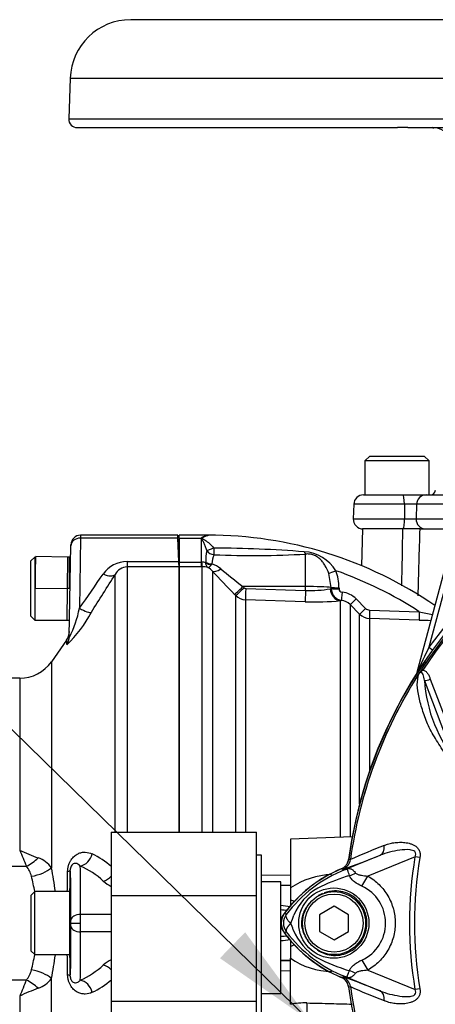
# Paper-space layout 'Sheet1' of a CAD drawing. Units: millimetres. Extents: x 0 to 2970, y 0 to 2100.
# Drawn here: x 461 to 546, y 978 to 1181 of the extents above; entities that cross this region are included whole.
import ezdxf

# ---------------------------------------------------------------- set-up
doc = ezdxf.new("R2010")
doc.units = ezdxf.units.MM
doc.header["$LTSCALE"] = 5
for name, color, linetype in [('Default', 7, 'Continuous'), ('tangent', 7, 'Continuous'), ('TSH-1', 7, 'Continuous'), ('visible', 7, 'Continuous')]:
    doc.layers.add(name, color=color, linetype=linetype)

# ---------------------------------------------------------------- blocks, each defined once
blk = doc.blocks.new('SE2')
at = {"layer": 'tangent', "color": 7, "linetype": 'Continuous'}
for p, q in [((471.05, 1169.3), (776.04, 1169.3)), ((470.76, 1160.92), (776.33, 1160.92)), ((540.08, 1081.43), (529.64, 1081.43)), ((542.6, 1081.43), (540.08, 1081.43)), ((540.08, 1081.43), (540.1, 1078.43)), ((542.6, 1081.43), (542.49, 1078.43)), ((553.79, 1081.43), (542.6, 1081.43)), ((529.53, 1078.43), (540.1, 1078.43)), ((540.1, 1078.43), (542.49, 1078.43)), ((542.49, 1078.43), (553.7, 1078.43)), ((473.21, 1074.46), (472.97, 1060)), ((473.21, 1075.06), (473.21, 1074.46)), ((493.32, 1074.46), (473.21, 1074.46)), ((493.55, 1074.46), (498.15, 1074.46)), ((498.15, 1069.49), (498.15, 1074.46)), ((519.65, 1064.46), (519.65, 1071.15)), ((482.81, 1069.64), (482.81, 1068.54)), ((482.81, 1069.64), (493.51, 1069.64)), ((493.55, 1068.54), (482.81, 1068.54)), ((482.81, 1068.54), (482.81, 1013.85)), ((493.55, 1069.49), (498.15, 1069.49)), ((498.15, 1068.56), (493.55, 1068.56)), ((498.15, 1069.49), (498.2, 1069.49)), ((498.15, 1068.56), (498.15, 1069.49)), ((498.3, 1068.56), (498.15, 1068.56)), ((498.3, 1013.85), (498.3, 1068.56)), ((499.05, 1069.41), (499.05, 1069.46)), ((500.31, 1069.15), (500.17, 1068.93)), ((480.35, 1013.85), (480.35, 1066.96)), ((500.42, 1067.66), (500.42, 1013.85)), ((524.98, 1064.28), (524.48, 1067.19)), ((549.23, 1067.26), (545.13, 1051.95)), ((470.95, 1064.06), (470.44, 1064.06)), ((519.65, 1064.46), (506.73, 1064.47)), ((506.73, 1064.47), (506.97, 1064.23)), ((507.31, 1064.08), (519.65, 1063.67)), ((519.65, 1063.67), (519.65, 1064.46)), ((524.77, 1063.99), (524.98, 1064.03)), ((524.98, 1064.03), (524.98, 1064.28)), ((526.58, 1064.23), (526.58, 1063.98)), ((505.25, 1062.61), (505, 1062.86)), ((505.25, 1013.85), (505.25, 1062.61)), ((530.12, 1061.92), (532.07, 1059.96)), ((519.61, 1061.33), (507.26, 1061.74)), ((507.26, 1061.74), (507.26, 1013.85)), ((527.08, 1061.61), (526.86, 1061.56)), ((526.86, 1012.74), (526.86, 1061.56)), ((528.88, 1060.74), (528.88, 1012.81)), ((530.84, 1058.78), (528.88, 1060.74)), ((530.84, 1019.68), (530.84, 1058.78)), ((543.13, 1057.56), (532.86, 1057.9)), ((532.86, 1057.9), (532.86, 1026.31)), ((532.88, 1059.61), (543.15, 1059.27)), ((470.34, 1052.52), (470.36, 1053.51)), ((545.13, 1051.95), (545.91, 1051.39)), ((467.18, 1048.97), (467.18, 1006.47)), ((542.71, 1046.8), (542.74, 1046.79)), ((543.63, 1047.41), (543.88, 1047.25)), ((460.63, 1045.56), (460.63, 1010.1)), ((549.38, 1031.53), (544.21, 1045.16)), ((545.42, 1045.4), (550.62, 1031.85)), ((527.46, 1005.95), (535.07, 1009.06)), ((528.93, 1008.15), (528.93, 1008.15)), ((528.93, 1008.15), (528.93, 1008.15)), ((528.93, 1008.15), (528.93, 1008.15)), ((542.27, 1008.76), (532.51, 1004.77)), ((543.28, 1008.59), (542.27, 1008.76)), ((527.4, 1006.17), (527.37, 1006.18)), ((527.46, 1005.95), (527.37, 1006.18)), ((510.55, 1005.01), (516.55, 1004.92)), ((531.31, 1002.68), (532.51, 1004.77)), ((516.55, 1002.79), (514.55, 1002.82)), ((516.55, 1002.76), (514.55, 1002.79)), ((515.69, 996.83), (515.33, 997.1)), ((479.55, 996.86), (473.22, 996.86)), ((479.55, 993.26), (473.22, 993.26)), ((515.69, 993.3), (515.33, 993.02)), ((516.55, 987.37), (514.55, 987.34)), ((514.55, 987.3), (516.55, 987.33)), ((531.31, 987.45), (532.52, 985.35)), ((516.55, 985.21), (514.55, 985.17)), ((532.52, 985.35), (542.27, 981.36)), ((467.18, 941.15), (467.18, 983.65)), ((527.46, 984.17), (527.37, 983.95)), ((535.07, 981.06), (527.46, 984.17)), ((528.93, 981.98), (528.9, 981.98)), ((528.93, 981.97), (528.93, 981.98)), ((528.93, 981.98), (528.93, 981.97)), ((528.93, 981.97), (528.93, 981.97)), ((543.28, 981.53), (542.27, 981.36)), ((460.63, 980.02), (460.63, 944.56))]:
    blk.add_line(p, q, dxfattribs=at)
blk.add_circle((525.5, 995.06), 7.25, dxfattribs=at)
for centre, radius, start, end in [((623.55, 995.06), 95.53, 98.1954, 146.7731), ((623.55, 995.06), 95.24, 98.1954, 146.7731), ((-14344.1, 1350.29), 14886.39, 358.900331, 358.945647), ((500.81, 1072.59), 0.193, 222.3894, 271.762), ((500.1, 824.34), 248.05, 85.5398, 89.8344), ((623.55, 995.06), 96.88, 125.9615, 144.0385), ((516.14, 1069.29), 17.09, 171.2239, 179.4415), ((501.02, 1073.22), 2.21, 216.8818, 264.0352), ((504.5, 1069.08), 4.19, 152.3384, 179.1558), ((508.94, 1262.42), 191.56, 267.5619, 273.2067), ((518.89, 1063.38), 8.28, 31.7606, 86.5331), ((482.81, 1063.66), 5.97, 90.0346, 145.4114), ((482.91, 1065.68), 2.86, 92.0901, 153.4542), ((498.3, 1066.25), 3.25, 76.7122, 91.7586), ((498.35, 1064.71), 3.85, 72.3639, 90.6295), ((498.07, 1065.64), 3.1, 40.595, 62.2446), ((498.47, 1063.63), 5.81, 50.7624, 71.5933), ((615.06, 1204.78), 177.26, 230.4347, 232.329), ((-269.39, 1582.98), 908.08, 324.83581, 325.3784), ((-371.43, 1599.59), 1004.6, 327.45611, 327.98143), ((658.26, 1213.66), 215.01, 222.7706, 224.5382), ((517.23, 1064.31), 9.34, 359.521, 21.5227), ((499.55, 992.34), 79.88, 56.922, 70.7189), ((507.32, 1064.58), 0.496, 224.5, 267.9526), ((520.83, 1086.25), 22.6, 267.0153, 280.0538), ((527.44, 1064.05), 2.46, 180.4569, 261.5137), ((527.27, 1064), 0.697, 182.0044, 267.02), ((507.36, 1064.75), 3.01, 225.2305, 268.0689), ((526.73, 1058.56), 4.77, 44.8081, 83.9497), ((451.18, 1064.28), 22.21, 332.6033, 348.8906), ((521.53, 1114.99), 53.69, 267.9517, 275.7064), ((526.76, 1058.65), 2.98, 44.6874, 83.9295), ((532.92, 1060.8), 1.19, 224.7973, 268.1005), ((452.39, 1071.35), 26.06, 313.5564, 332.1304), ((532.96, 1060.89), 3, 224.9949, 268.0399), ((603.98, 1333.88), 281.26, 257.5082, 258.0819), ((549.61, 1244.43), 186.98, 268.0153, 268.7675), ((698.86, 977.52), 170.8, 154.1651, 156.0735), ((623.55, 995.06), 95.52, 147.5872, 172.1242), ((623.55, 995.06), 95.52, 147.6145, 172.1242), ((573.29, 1047), 29.14, 183.6218, 220.5837), ((462.22, 2006.89), 1000.09, 263.12984, 269.9888), ((719.35, 1117.88), 280.27, 202.6154, 203.3496), ((480.6, 1052.48), 46.85, 244.765, 249.8329), ((468.46, 994.17), 16.76, 48.4931, 64.7506), ((589.85, 871.66), 149.47, 111.1599, 114.0528), ((462.72, 1003.33), 5.46, 35.1914, 71.539), ((526.45, 1008.48), 2.5, 292.3555, 352.2166), ((526.45, 1008.49), 2.5, 292.3223, 352.1553), ((524.54, 972.65), 35.77, 83.0072, 83.6054), ((623.55, 995.06), 82.43, 170.4332, 189.5668), ((623.55, 995.06), 81.4, 170.4332, 189.5668), ((458.09, 1003.54), 5.11, 13.4589, 39.6411), ((413.85, 995.06), 54.54, 6.8559, 12.0754), ((-2672.64, 1053.01), 3143.53, 359.06221, 359.1382), ((466.23, 991.19), 17.11, 47.0475, 66.1546), ((538.43, 979.62), 28.52, 111.8218, 142.8745), ((560.47, 924.45), 87.93, 111.7508, 112.0499), ((537.79, 979.94), 27.98, 110.8565, 111.654), ((425.68, 995.06), 38.61, 9.6979, 14.4933), ((482.8, 1009.3), 7.43, 228.6823, 243.9259), ((525.52, 989.06), 16.01, 91.6869, 124.103), ((539.58, 967.74), 38.67, 107.3147, 116.7268), ((539.92, 967.62), 38.89, 106.6897, 107.7497), ((528.13, 991.99), 11.89, 120.0415, 156.4977), ((527.83, 995.06), 8.37, 294.5566, 65.4587), ((505.45, 913.58), 85.57, 82.5576, 83.902), ((505.66, 891.76), 106.39, 84.4605, 85.2078), ((518.05, 995.06), 2.95, 143.1433, 216.8575), ((509.1, 998.73), 8.37, 333.5701, 346.1885), ((507, 990.54), 10.59, 17.2033, 24.9162), ((538.44, 1010.52), 28.53, 217.1339, 248.1584), ((528.65, 998.55), 12.52, 202.9411, 237.8346), ((505.66, 1098.36), 106.39, 274.7922, 275.5379), ((505.45, 1076.55), 85.58, 276.098, 277.4422), ((425.68, 995.06), 38.61, 345.5067, 350.3001), ((413.85, 995.06), 54.54, 347.9246, 353.1326), ((-2672.63, 937.11), 3143.52, 0.8618, 0.93771), ((482.8, 980.82), 7.44, 116.1042, 131.2931), ((525.58, 1001.25), 16.2, 236.0839, 268.1262), ((540.47, 1024.31), 40.79, 243.0412, 253.2635), ((458.19, 986.54), 5, 320.0637, 346.8362), ((466.23, 998.94), 17.11, 293.8454, 312.9525), ((462.22, -16.77), 1000.09, 90.0112, 96.87016), ((719.35, 872.25), 280.27, 156.6504, 157.3846), ((462.65, 986.9), 5.57, 288.854, 324.4157), ((468.46, 995.95), 16.76, 295.2494, 311.5053), ((526.45, 981.64), 2.5, 7.8447, 67.6777), ((537.79, 1010.18), 27.98, 248.346, 249.1326), ((560.47, 1065.67), 87.93, 247.9501, 248.2452), ((480.6, 937.64), 46.85, 110.1671, 115.235), ((524.54, 1017.48), 35.77, 276.3946, 276.9928), ((589.85, 1118.47), 149.47, 245.9472, 248.8401), ((623.55, 995.06), 95.52, 187.8758, 206.7261), ((623.55, 995.06), 95.52, 187.8758, 206.75), ((519.51, 963.24), 15.36, 88.3366, 101.1339)]:
    blk.add_arc(centre, radius, start, end, dxfattribs=at)
for centre, major_axis, ratio, start_param, end_param in [((539.74, 1081.36), (0, -2), 0.172102, 1.605703, 3.141593), ((544.56, 1081.36), (0, -2), 0.984404, 3.141593, 4.677482), ((539.75, 1078.36), (0, 2), 0.172102, 3.141593, 4.747296), ((544.46, 1078.36), (0, 2), 0.984404, 1.53589, 3.141593), ((473.21, 1072.86), (-2, 0.03), 0.799956, 4.726351, 6.283185), ((500.67, 1072.7), (-1.62, -0.79), 0.119716, 0.442813, 1.50999), ((500.82, 1072.6), (-0.04, -1.8), 0.000508, 0.509371, 1.45671), ((519.68, 1072.82), (0.2, -1.79), 0.303458, -0.885383, -0.404123), ((498.3, 1071.05), (0.02, -2.5), 0.056784, -0.899867, -0.116363), ((500.34, 1070.42), (-2, 0.03), 0.6365, 0.878121, 1.563205), ((500.34, 1070.37), (1.94, -0.47), 0.719965, 4.174187, 4.802408), ((502.19, 1069.41), (-1.84, -1.7), 0.390069, 0.09224, 1.202646), ((477.89, 1068.66), (2.54, -1.59), 0.473362, 5.00029, 6.185209), ((525.96, 1067.83), (-1.67, -0.68), 0.039316, 0.465125, 1.536218), ((506.77, 1064.61), (-1.78, -1.75), 0.025091, 0.104413, 1.521636), ((507.01, 1064.36), (-1.78, -1.75), 0.025094, 0.104864, 1.521638), ((507.35, 1064.21), (-0.08, -2.5), 0.015742, 4.765288, 6.134391), ((519.55, 1064.15), (6, 0), 0.052336, 0.438434, 1.553343), ((526.95, 1064.05), (0.29, -2.48), 0.870928, 4.637682, 6.111107), ((526.61, 1064.32), (-1.8, 0), 0.048968, 0.438354, 1.552301), ((526.61, 1064.07), (-1.8, 0), 0.048946, 0.438231, 1.552243), ((519.69, 1063.8), (-0.08, -2.5), 0.015741, 4.765288, 6.136289), ((527.27, 1063.39), (-0.19, -1.79), 0.013795, 4.7629, 6.21073), ((530.15, 1062.01), (-1.28, -1.27), 0.019137, 0.052661, 1.522057), ((472.97, 1060.85), (2.53, -1.61), 0.24179, 4.865463, 6.153682), ((532.11, 1060.04), (-1.28, -1.27), 0.017452, 0.054795, 1.521428), ((532.92, 1059.69), (-0.06, -1.8), 0.021684, 4.760051, 6.205307), ((543.2, 1059.35), (-0.06, -1.8), 0.02713, 4.757176, 6.20878), ((467.88, 1054.21), (3, -0.05), 0.982526, 5.689476, 6.283185), ((541.79, 1047.05), (-0.844, 0.537), 0.803166, 3.427176, 3.514668), ((544.83, 1045.78), (0.945, 0.327), 0.618285, 3.807962, 5.16415), ((473.15, 1009.71), (1.3, 2.7), 0.816603, 3.672804, 4.957254), ((534.13, 1011.37), (0.91, -2.33), 0.662345, 0.023297, 1.182649), ((462.06, 1009.65), (4.01, 2.99), 0.484169, 4.359256, 4.961184), ((463.08, 1007.08), (4.89, 1.06), 0.461893, 4.608621, 5.598996), ((468.08, 1006.05), (3, -0.04), 0.161468, 5.674826, 6.265503), ((469.9, 996.47), (1.03, 58.72), 0.01745, -1.522028, -1.407691), ((470.58, 980.1), (0.45, 26), 0.01745, -0.92699, -0.089435), ((472.58, 980.06), (0.45, 28), 0.016204, -0.927032, -0.296469), ((526, 1010.75), (1.79, -4.67), 0.441519, 0.019452, 0.050961), ((529.05, 1007.72), (-4.42, -2.33), 0.50249, 1.246839, 1.52175), ((477.89, 1006.25), (2.14, 2.11), 0.746778, 4.07725, 4.750162), ((514.64, 1002.89), (4.87, -3.5), 0.259525, -0.992612, -0.79991), ((471.19, 995.1), (-0.017, -1), 0.01745, 1.536189, 2.214602), ((471.19, 995.03), (0.017, -1), 0.01745, 0.92699, 1.605404), ((473.22, 995.66), (-2, 0.01), 0.599996, 4.715009, 6.261371), ((473.19, 995.06), (0.02, 3), 0.005818, 4.712423, 5.355924), ((473.19, 995.06), (0.02, -3), 0.005818, 0.927261, 1.570762), ((470.58, 1010.03), (0.45, -26), 0.01745, 0.089435, 0.92699), ((473.22, 994.46), (-2, -0.01), 0.599996, 0.021814, 1.568176), ((472.58, 1010.06), (0.45, -28), 0.016204, 0.296469, 0.927032), ((469.9, 993.65), (-1.03, 58.72), 0.01745, 4.549283, 4.66362), ((514.64, 987.23), (4.87, 3.5), 0.259525, 0.79991, 0.992612), ((463.08, 983.05), (4.89, -1.06), 0.461893, 0.684189, 1.674564), ((477.89, 983.88), (2.14, -2.11), 0.746778, 1.533023, 2.205935), ((529.01, 982.36), (-4.42, 2.35), 0.509867, 4.763672, 5.039948), ((462.06, 980.47), (4.01, -2.99), 0.484169, 1.322001, 1.923929), ((468.08, 984.08), (3, 0.04), 0.161468, 0.017683, 0.608359), ((473.15, 980.42), (1.3, -2.7), 0.816603, 1.325932, 2.610382), ((525.99, 979.38), (1.79, 4.67), 0.441525, 6.232653, 6.263733), ((534.13, 978.75), (0.91, 2.33), 0.662345, 5.100537, 6.259888), ((519.87, 976.24), (0.06, 2.5), 0.034889, 4.713254, 5.946703)]:
    blk.add_ellipse(centre, major_axis=major_axis, ratio=ratio, start_param=start_param, end_param=end_param, dxfattribs=at)
for points in [[(543.24, 1076.36), (543.11, 1071.75), (542.98, 1067.14), (542.84, 1062.53)], [(499.52, 1075.06), (499.51, 1075.06), (499.5, 1075.03), (499.5, 1074.97)], [(523.17, 1001.16), (522.87, 1001.02), (522.58, 1000.87), (522.3, 1000.69)]]:
    blk.add_open_spline(points, degree=3, dxfattribs=at)
for points, knots in [([(499.25, 1071.9), (499.17, 1072.17), (499.08, 1072.42), (498.9, 1072.91), (498.8, 1073.14), (498.61, 1073.58), (498.51, 1073.79), (498.36, 1074.09), (498.31, 1074.18), (498.26, 1074.33), (498.24, 1074.37), (498.23, 1074.47), (498.24, 1074.51), (498.25, 1074.56)], [0, 0, 0, 0, 0.25, 0.25, 0.5, 0.5, 0.75, 0.75, 0.875, 0.875, 0.9375, 0.9375, 1, 1, 1, 1]), ([(499.5, 1074.96), (499.2, 1074.89), (498.88, 1074.79), (498.52, 1074.6), (498.45, 1074.56), (498.35, 1074.46), (498.4, 1074.39), (498.59, 1074.23), (498.76, 1074.14), (499.53, 1073.62), (500.15, 1073.11), (500.67, 1072.46)], [0, 0, 0, 0, 0.25, 0.25, 0.3125, 0.3125, 0.375, 0.375, 0.5, 0.5, 1, 1, 1, 1]), ([(524.48, 1067.19), (524.27, 1067.74), (524.03, 1068.25), (523.6, 1068.97), (523.44, 1069.21), (523.11, 1069.64), (522.93, 1069.85), (522.55, 1070.22), (522.34, 1070.4), (521.87, 1070.72), (521.62, 1070.85), (521.21, 1071.01), (521.07, 1071.05), (520.79, 1071.12), (520.65, 1071.14), (520.36, 1071.18), (520.21, 1071.18), (519.93, 1071.18), (519.79, 1071.17), (519.65, 1071.15)], [0, 0, 0, 0, 0.25, 0.25, 0.375, 0.375, 0.5, 0.5, 0.625, 0.625, 0.75, 0.75, 0.8125, 0.8125, 0.875, 0.875, 0.9375, 0.9375, 1, 1, 1, 1]), ([(499.51, 1068.38), (499.48, 1068.4), (499.45, 1068.43), (499.4, 1068.48), (499.37, 1068.51), (499.29, 1068.61), (499.24, 1068.69), (499.12, 1068.95), (499.07, 1069.16), (499.05, 1069.41)], [0, 0, 0, 0, 0.125, 0.125, 0.25, 0.25, 0.5, 0.5, 1, 1, 1, 1]), ([(499.51, 1068.38), (499.53, 1068.38), (499.56, 1068.38), (499.6, 1068.39), (499.63, 1068.4), (499.7, 1068.44), (499.75, 1068.47), (499.92, 1068.61), (500.04, 1068.75), (500.17, 1068.93)], [0, 0, 0, 0, 0.125, 0.125, 0.25, 0.25, 0.5, 0.5, 1, 1, 1, 1]), ([(580.93, 1011.08), (579.59, 1011.11), (578.25, 1011.13), (575.58, 1011.19), (574.24, 1011.2), (571.57, 1011.31), (570.25, 1011.49), (567.62, 1012.1), (566.32, 1012.54), (562.64, 1014.16), (560.37, 1015.73), (557.57, 1018.57), (556.7, 1019.56), (554.96, 1021.54), (554.1, 1022.54), (551.64, 1025.57), (550.12, 1027.62), (548.02, 1030.7), (547.35, 1031.73), (546.1, 1033.76), (545.51, 1034.77), (544.81, 1036.25), (544.61, 1036.75), (544.25, 1037.75), (544.08, 1038.24), (543.59, 1039.71), (543.31, 1040.67), (542.89, 1042.51), (542.76, 1043.41), (542.74, 1045.04), (542.84, 1045.78), (543.07, 1046.44)], [0, 0, 0, 0, 0.0625, 0.0625, 0.125, 0.125, 0.1875, 0.1875, 0.25, 0.25, 0.375, 0.375, 0.4375, 0.4375, 0.5, 0.5, 0.625, 0.625, 0.6875, 0.6875, 0.75, 0.75, 0.78125, 0.78125, 0.8125, 0.8125, 0.875, 0.875, 0.9375, 0.9375, 1, 1, 1, 1]), ([(543.88, 1047.25), (543.8, 1047.17), (543.72, 1047.1), (543.61, 1046.98), (543.57, 1046.94), (543.49, 1046.87), (543.45, 1046.84), (543.36, 1046.78), (543.32, 1046.75), (543.24, 1046.68), (543.2, 1046.64), (543.1, 1046.52), (543.04, 1046.43), (542.99, 1046.33)], [0, 0, 0, 0, 0.25, 0.25, 0.375, 0.375, 0.5, 0.5, 0.625, 0.625, 0.75, 0.75, 1, 1, 1, 1]), ([(544.21, 1045.16), (544.15, 1045.58), (544.08, 1045.98), (543.88, 1046.5), (543.81, 1046.66), (543.59, 1046.8), (543.49, 1046.83), (543.25, 1046.7), (543.14, 1046.57), (543.07, 1046.44)], [0, 0, 0, 0, 0.5, 0.5, 0.75, 0.75, 0.875, 0.875, 1, 1, 1, 1]), ([(543.88, 1047.25), (544.1, 1047.24), (544.28, 1047.14), (544.6, 1046.9), (544.74, 1046.74), (544.98, 1046.4), (545.08, 1046.21), (545.27, 1045.82), (545.35, 1045.61), (545.42, 1045.4)], [0, 0, 0, 0, 0.25, 0.25, 0.5, 0.5, 0.75, 0.75, 1, 1, 1, 1]), ([(535.9, 1011.05), (536.21, 1011.19), (536.53, 1011.31), (537.21, 1011.5), (537.56, 1011.58), (538.29, 1011.69), (538.66, 1011.72), (539.41, 1011.74), (539.8, 1011.72), (540.57, 1011.64), (540.96, 1011.56), (541.53, 1011.38), (541.72, 1011.31), (542.08, 1011.14), (542.26, 1011.03), (542.59, 1010.79), (542.74, 1010.64), (542.94, 1010.39), (543, 1010.3), (543.11, 1010.12), (543.15, 1010.02), (543.26, 1009.71), (543.31, 1009.49), (543.33, 1009.04), (543.32, 1008.81), (543.28, 1008.59)], [0, 0, 0, 0, 0.125, 0.125, 0.25, 0.25, 0.375, 0.375, 0.5, 0.5, 0.625, 0.625, 0.6875, 0.6875, 0.75, 0.75, 0.8125, 0.8125, 0.84375, 0.84375, 0.875, 0.875, 0.9375, 0.9375, 1, 1, 1, 1]), ([(470.53, 1005.73), (470.54, 1005.95), (470.56, 1006.17), (470.63, 1006.61), (470.68, 1006.82), (470.8, 1007.23), (470.88, 1007.43), (471.06, 1007.79), (471.15, 1007.96), (471.36, 1008.27), (471.47, 1008.41), (471.7, 1008.67), (471.82, 1008.78), (472.06, 1008.99), (472.18, 1009.08), (472.43, 1009.24), (472.56, 1009.31), (472.93, 1009.49), (473.18, 1009.58), (473.68, 1009.68), (473.93, 1009.7), (474.67, 1009.67), (475.15, 1009.55), (475.61, 1009.34)], [0, 0, 0, 0, 0.0625, 0.0625, 0.125, 0.125, 0.1875, 0.1875, 0.25, 0.25, 0.3125, 0.3125, 0.375, 0.375, 0.4375, 0.4375, 0.5, 0.5, 0.625, 0.625, 0.75, 0.75, 1, 1, 1, 1]), ([(542.27, 1008.76), (542.35, 1008.93), (542.42, 1009.11), (542.43, 1009.49), (542.36, 1009.68), (541.97, 1010.06), (541.59, 1010.13), (540.53, 1010.26), (539.81, 1010.2), (538.4, 1010), (537.71, 1009.86), (536.36, 1009.51), (535.7, 1009.31), (535.07, 1009.06)], [0, 0, 0, 0, 0.0625, 0.0625, 0.125, 0.125, 0.25, 0.25, 0.5, 0.5, 0.75, 0.75, 1, 1, 1, 1]), ([(473.15, 1006.84), (472.84, 1007.17), (472.51, 1007.37), (471.95, 1007.37), (471.76, 1007.32), (471.46, 1007.07), (471.36, 1006.96), (471.21, 1006.68), (471.16, 1006.56), (471.09, 1006.28), (471.08, 1006.13), (471.08, 1005.99)], [0, 0, 0, 0, 0.5, 0.5, 0.75, 0.75, 0.875, 0.875, 0.9375, 0.9375, 1, 1, 1, 1]), ([(528.75, 1004.87), (528.6, 1005.3), (528.47, 1005.65), (528.33, 1006.01), (528.29, 1006.1), (528.21, 1006.17), (528.18, 1006.19), (528.07, 1006.18), (527.95, 1006.14), (527.83, 1006.09)], [0, 0, 0, 0, 0.5, 0.5, 0.75, 0.75, 0.875, 0.875, 1, 1, 1, 1]), ([(527.89, 1006.12), (527.96, 1006.15), (528.03, 1006.18), (528.16, 1006.23), (528.22, 1006.25), (528.39, 1006.3), (528.48, 1006.32), (528.66, 1006.34), (528.74, 1006.33), (528.9, 1006.3), (528.98, 1006.27), (529.13, 1006.2), (529.21, 1006.16), (529.37, 1006.05), (529.45, 1005.99), (529.69, 1005.77), (529.85, 1005.59), (530, 1005.38)], [0, 0, 0, 0, 0.0625, 0.0625, 0.125, 0.125, 0.25, 0.25, 0.375, 0.375, 0.5, 0.5, 0.625, 0.625, 0.75, 0.75, 1, 1, 1, 1]), ([(530, 1005.38), (530.06, 1005.3), (530.15, 1005.25), (530.34, 1005.15), (530.44, 1005.11), (530.75, 1005.01), (530.97, 1004.96), (531.62, 1004.85), (532.07, 1004.8), (532.51, 1004.77)], [0, 0, 0, 0, 0.125, 0.125, 0.25, 0.25, 0.5, 0.5, 1, 1, 1, 1]), ([(531.31, 1002.68), (530.76, 1002.93), (530.22, 1003.22), (529.64, 1003.67), (529.53, 1003.77), (529.32, 1003.97), (529.23, 1004.07), (529.05, 1004.28), (528.98, 1004.4), (528.84, 1004.63), (528.79, 1004.75), (528.75, 1004.87)], [0, 0, 0, 0, 0.5, 0.5, 0.625, 0.625, 0.75, 0.75, 0.875, 0.875, 1, 1, 1, 1]), ([(532.51, 1004.77), (533.37, 1004.28), (534.15, 1003.69), (535.2, 1002.66), (535.53, 1002.29), (536.13, 1001.51), (536.41, 1001.11), (536.9, 1000.26), (537.12, 999.83), (537.41, 999.14), (537.5, 998.91), (537.66, 998.45), (537.73, 998.21), (537.93, 997.5), (538.02, 997.03), (538.12, 996.3), (538.15, 996.05), (538.18, 995.56), (538.19, 995.31), (538.19, 994.08), (538.06, 993.11), (537.67, 991.69), (537.51, 991.22), (537.13, 990.31), (536.91, 989.88), (536.42, 989.03), (536.14, 988.62), (535.54, 987.84), (535.21, 987.48), (534.51, 986.79), (534.14, 986.47), (533.36, 985.87), (532.95, 985.6), (532.52, 985.35)], [0, 0, 0, 0, 0.125, 0.125, 0.1875, 0.1875, 0.25, 0.25, 0.3125, 0.3125, 0.34375, 0.34375, 0.375, 0.375, 0.4375, 0.4375, 0.46875, 0.46875, 0.5, 0.5, 0.625, 0.625, 0.6875, 0.6875, 0.75, 0.75, 0.8125, 0.8125, 0.875, 0.875, 0.9375, 0.9375, 1, 1, 1, 1]), ([(522.12, 989.54), (523.09, 988.88), (524.25, 988.47), (526.6, 988.35), (527.78, 988.62), (529.87, 989.74), (530.75, 990.58), (531.97, 992.58), (532.31, 993.75), (532.36, 996.13), (532.06, 997.31), (530.9, 999.37), (530.05, 1000.24), (528.01, 1001.43), (526.81, 1001.74), (524.9, 1001.7), (524.17, 1001.55), (523.48, 1001.29)], [0, 0, 0, 0, 0.125, 0.125, 0.25, 0.25, 0.375, 0.375, 0.5, 0.5, 0.625, 0.625, 0.75, 0.75, 0.875, 0.875, 0.9533047, 0.9533047, 0.9533047, 0.9533047]), ([(520.57, 999.25), (520.33, 998.98), (520.09, 998.68), (519.68, 998.07), (519.5, 997.76), (519.19, 997.09), (519.06, 996.73), (518.88, 996.02), (518.83, 995.66), (518.82, 995.1), (518.82, 994.92), (518.85, 994.55), (518.87, 994.37), (518.97, 993.83), (519.07, 993.48), (519.27, 992.96), (519.34, 992.79), (519.5, 992.46), (519.58, 992.29), (519.86, 991.82), (520.07, 991.52), (520.3, 991.23)], [0, 0, 0, 0, 0.125, 0.125, 0.25, 0.25, 0.375, 0.375, 0.5, 0.5, 0.5625, 0.5625, 0.625, 0.625, 0.75, 0.75, 0.8125, 0.8125, 0.875, 0.875, 1, 1, 1, 1]), ([(516.6, 995), (516.5, 995.09), (516.42, 995.19), (516.25, 995.37), (516.17, 995.47), (516.03, 995.65), (515.97, 995.74), (515.85, 995.91), (515.81, 996), (515.73, 996.16), (515.69, 996.24), (515.65, 996.38), (515.63, 996.45), (515.62, 996.58), (515.62, 996.63), (515.64, 996.71), (515.64, 996.74), (515.66, 996.79), (515.68, 996.81), (515.69, 996.83)], [0, 0, 0, 0, 0.125, 0.125, 0.25, 0.25, 0.375, 0.375, 0.5, 0.5, 0.625, 0.625, 0.75, 0.75, 0.875, 0.875, 0.9375, 0.9375, 1, 1, 1, 1]), ([(516.6, 995), (516.58, 994.98), (516.54, 994.94), (516.48, 994.88), (516.42, 994.82), (516.36, 994.75), (516.3, 994.69), (516.24, 994.62), (516.18, 994.55), (516.13, 994.48), (516.07, 994.41), (516.02, 994.34), (515.97, 994.27), (515.92, 994.19), (515.87, 994.12), (515.82, 994.05), (515.78, 993.98), (515.75, 993.9), (515.72, 993.83), (515.69, 993.76), (515.67, 993.7), (515.65, 993.63), (515.64, 993.57), (515.63, 993.5), (515.64, 993.45), (515.65, 993.39), (515.66, 993.34), (515.68, 993.31), (515.69, 993.3)], [0, 0, 0, 0, 0.027104, 0.055109, 0.084017, 0.113827, 0.144542, 0.176161, 0.208685, 0.242116, 0.276454, 0.3117, 0.347856, 0.384921, 0.422898, 0.461786, 0.501588, 0.542304, 0.583935, 0.626483, 0.669948, 0.714332, 0.759636, 0.805861, 0.853009, 0.90108, 0.950077, 1, 1, 1, 1]), ([(528.73, 985.24), (528.76, 985.37), (528.82, 985.49), (528.95, 985.72), (529.03, 985.83), (529.21, 986.05), (529.31, 986.15), (529.52, 986.35), (529.63, 986.45), (529.99, 986.72), (530.24, 986.89), (530.76, 987.19), (531.03, 987.32), (531.31, 987.45)], [0, 0, 0, 0, 0.125, 0.125, 0.25, 0.25, 0.375, 0.375, 0.5, 0.5, 0.75, 0.75, 1, 1, 1, 1]), ([(527.82, 984.04), (527.88, 984.01), (527.95, 983.99), (528.05, 983.95), (528.09, 983.95), (528.14, 983.94), (528.16, 983.95), (528.19, 983.96), (528.21, 983.97), (528.27, 984.03), (528.31, 984.12), (528.4, 984.36), (528.46, 984.5), (528.58, 984.84), (528.65, 985.03), (528.73, 985.24)], [0, 0, 0, 0, 0.0625, 0.0625, 0.125, 0.125, 0.1875, 0.1875, 0.25, 0.25, 0.5, 0.5, 0.75, 0.75, 1, 1, 1, 1]), ([(532.52, 985.35), (532.07, 985.32), (531.62, 985.27), (530.96, 985.15), (530.74, 985.11), (530.43, 985), (530.32, 984.97), (530.13, 984.87), (530.04, 984.81), (529.98, 984.73)], [0, 0, 0, 0, 0.5, 0.5, 0.75, 0.75, 0.875, 0.875, 1, 1, 1, 1]), ([(475.61, 980.79), (475.15, 980.58), (474.67, 980.46), (473.94, 980.43), (473.69, 980.45), (473.19, 980.55), (472.94, 980.63), (472.43, 980.87), (472.18, 981.03), (471.82, 981.34), (471.7, 981.45), (471.48, 981.71), (471.36, 981.85), (471.16, 982.16), (471.06, 982.33), (470.88, 982.7), (470.8, 982.89), (470.68, 983.3), (470.63, 983.52), (470.56, 983.95), (470.54, 984.17), (470.53, 984.39)], [0, 0, 0, 0, 0.25, 0.25, 0.375, 0.375, 0.5, 0.5, 0.625, 0.625, 0.6875, 0.6875, 0.75, 0.75, 0.8125, 0.8125, 0.875, 0.875, 0.9375, 0.9375, 1, 1, 1, 1]), ([(471.08, 984.13), (471.08, 984.07), (471.08, 984), (471.1, 983.85), (471.11, 983.78), (471.14, 983.64), (471.16, 983.57), (471.21, 983.45), (471.23, 983.4), (471.31, 983.26), (471.36, 983.19), (471.46, 983.06), (471.51, 983.01), (471.66, 982.89), (471.75, 982.83), (471.95, 982.77), (472.04, 982.75), (472.32, 982.75), (472.49, 982.8), (472.83, 982.99), (472.99, 983.12), (473.15, 983.29)], [0, 0, 0, 0, 0.03125, 0.03125, 0.0625, 0.0625, 0.09375, 0.09375, 0.125, 0.125, 0.1875, 0.1875, 0.25, 0.25, 0.375, 0.375, 0.5, 0.5, 0.75, 0.75, 1, 1, 1, 1]), ([(529.98, 984.73), (529.83, 984.52), (529.67, 984.35), (529.43, 984.14), (529.35, 984.07), (529.19, 983.97), (529.11, 983.92), (528.96, 983.85), (528.88, 983.83), (528.72, 983.8), (528.64, 983.79), (528.47, 983.81), (528.38, 983.83), (528.21, 983.88), (528.15, 983.9), (528.02, 983.95), (527.95, 983.98), (527.88, 984.01)], [0, 0, 0, 0, 0.25, 0.25, 0.375, 0.375, 0.5, 0.5, 0.625, 0.625, 0.75, 0.75, 0.875, 0.875, 0.9375, 0.9375, 1, 1, 1, 1]), ([(535.07, 981.06), (535.7, 980.81), (536.35, 980.61), (537.7, 980.27), (538.4, 980.13), (539.81, 979.93), (540.53, 979.86), (541.59, 979.99), (541.97, 980.07), (542.36, 980.45), (542.43, 980.63), (542.42, 981.01), (542.35, 981.19), (542.27, 981.36)], [0, 0, 0, 0, 0.25, 0.25, 0.5, 0.5, 0.75, 0.75, 0.875, 0.875, 0.9375, 0.9375, 1, 1, 1, 1]), ([(543.28, 981.53), (543.32, 981.31), (543.33, 981.09), (543.31, 980.64), (543.26, 980.42), (543.15, 980.11), (543.11, 980.01), (543, 979.82), (542.94, 979.73), (542.75, 979.48), (542.59, 979.34), (542.26, 979.09), (542.08, 978.99), (541.72, 978.82), (541.53, 978.74), (540.96, 978.56), (540.57, 978.49), (539.8, 978.4), (539.41, 978.39), (538.65, 978.4), (538.27, 978.44), (537.54, 978.55), (537.2, 978.62), (536.53, 978.82), (536.21, 978.94), (535.9, 979.07)], [0, 0, 0, 0, 0.0625, 0.0625, 0.125, 0.125, 0.15625, 0.15625, 0.1875, 0.1875, 0.25, 0.25, 0.3125, 0.3125, 0.375, 0.375, 0.5, 0.5, 0.625, 0.625, 0.75, 0.75, 0.875, 0.875, 1, 1, 1, 1]), ([(519.96, 978.6), (521.62, 978.56), (523.29, 978.52), (524.95, 978.47), (526.39, 978.44), (527.83, 978.4), (529.27, 978.36)], [0, 0, 0, 0, 0.4474124, 0.4474124, 0.4474124, 0.8335392, 0.8335392, 0.8335392, 0.8335392])]:
    blk.add_open_spline(points, degree=3, knots=knots, dxfattribs=at)
at = {"layer": 'visible', "color": 7, "linetype": 'Continuous'}
for p, q in [((763.55, 1181.36), (483.55, 1181.36)), ((471.05, 1169.3), (470.76, 1160.92)), ((472.51, 1159.11), (538.66, 1159.11)), ((540.41, 1159.11), (538.66, 1159.11)), ((540.76, 1159.11), (540.41, 1159.11)), ((540.76, 1159.11), (555.91, 1159.11)), ((545.95, 1159.07), (546.15, 1159.05)), ((532.92, 1091.36), (531.92, 1090.36)), ((545.17, 1090.36), (531.92, 1090.36)), ((531.92, 1090.36), (531.92, 1083.36)), ((532.92, 1091.36), (544.17, 1091.36)), ((545.17, 1090.36), (544.17, 1091.36)), ((545.17, 1083.36), (545.17, 1090.36)), ((531.63, 1083.36), (539.74, 1083.36)), ((539.74, 1083.36), (544.56, 1083.36)), ((544.56, 1083.36), (555.45, 1083.36)), ((529.64, 1081.43), (529.53, 1078.43)), ((531.46, 1076.36), (531.19, 1068.77)), ((539.77, 1076.36), (531.46, 1076.36)), ((543.24, 1076.36), (539.75, 1076.36)), ((543.24, 1076.36), (539.77, 1076.36)), ((543.24, 1076.36), (554.47, 1076.36)), ((493.29, 1075.06), (473.21, 1075.06)), ((493.32, 1074.46), (493.29, 1075.06)), ((493.55, 1069.06), (493.29, 1075.06)), ((493.51, 1069.64), (493.32, 1074.46)), ((493.55, 1074.46), (493.55, 1075.06)), ((499.55, 1075.06), (493.55, 1075.06)), ((493.55, 1074.46), (493.55, 1069.49)), ((499.5, 1074.97), (499.5, 1074.96)), ((470.88, 1054.15), (471.21, 1072.9)), ((471.21, 1072.9), (471.21, 1073.1)), ((463.75, 1070.56), (462.95, 1069.76)), ((463.75, 1070.56), (463.75, 1057.56)), ((463.85, 1070.56), (463.75, 1070.56)), ((463.85, 1064.12), (463.97, 1070.68)), ((470.5, 1070.56), (463.97, 1070.68)), ((470.5, 1070.56), (470.44, 1064.06)), ((470.95, 1070.56), (470.5, 1070.56)), ((470.95, 1064.06), (470.95, 1070.56)), ((471.17, 1070.55), (470.95, 1070.55)), ((462.95, 1058.36), (462.95, 1069.76)), ((493.55, 1069.49), (493.55, 1068.56)), ((493.55, 1068.56), (493.55, 1013.85)), ((493.55, 1013.85), (493.55, 1068.54)), ((542.71, 1046.8), (548.26, 1067.52)), ((463.85, 1064.12), (470.44, 1064.06)), ((470.44, 1064.06), (470.39, 1057.56)), ((462.95, 1058.36), (463.75, 1057.56)), ((463.75, 1057.56), (470.39, 1057.56)), ((470.39, 1057.56), (470.94, 1057.55)), ((470.3, 1053.43), (467.18, 1048.97)), ((460.63, 1045.56), (341.88, 1045.56)), ((479.55, 1013.85), (479.55, 1000.75)), ((479.55, 1013.85), (509.55, 1013.85)), ((509.55, 1000.75), (509.55, 1013.85)), ((529.28, 1012.83), (516.55, 1012.38)), ((516.55, 1012.38), (516.55, 1002.32)), ((510.55, 1009.06), (509.55, 1009.06)), ((510.55, 975.06), (510.55, 1009.06)), ((514.55, 1003.59), (510.55, 1003.59)), ((514.55, 980.53), (514.55, 1003.59)), ((463.75, 1001.56), (462.95, 1000.76)), ((463.75, 988.56), (463.75, 1001.56)), ((470.95, 1001.56), (463.75, 1001.56)), ((470.95, 1001.56), (470.95, 988.56)), ((516.55, 1002.32), (516.55, 999.92)), ((462.95, 1000.76), (462.95, 989.36)), ((479.55, 1000.75), (509.55, 1000.75)), ((479.55, 1000.75), (479.55, 978.96)), ((509.55, 978.96), (509.55, 1000.75)), ((516.55, 999.92), (516.55, 998.52)), ((525.55, 998.53), (522.55, 996.79)), ((528.55, 996.79), (525.55, 998.53)), ((471.13, 995.06), (471.21, 995.06)), ((471.21, 995.06), (473.21, 995.06)), ((522.55, 996.79), (522.55, 993.33)), ((528.55, 993.33), (528.55, 996.79)), ((522.55, 993.33), (525.55, 991.6)), ((525.55, 991.6), (528.55, 993.33)), ((516.55, 991.62), (516.55, 990.21)), ((462.95, 989.36), (463.75, 988.56)), ((516.55, 990.21), (516.55, 987.81)), ((463.75, 988.56), (470.95, 988.56)), ((516.55, 978.32), (516.55, 987.81)), ((479.55, 978.96), (479.55, 970.27)), ((479.55, 978.96), (509.55, 978.96)), ((509.55, 970.27), (509.55, 978.96)), ((510.55, 980.53), (514.55, 980.53))]:
    blk.add_line(p, q, dxfattribs=at)
for radius in [6.5, 6]:
    blk.add_circle((525.55, 995.06), radius, dxfattribs=at)
for centre, radius, start, end in [((483.55, 1168.86), 12.5, 90, 178), ((472.51, 1160.86), 1.75, 178, 270), ((545.47, 1153.67), 5.47, 60.2588, 85.0819), ((623.55, 995.06), 95.92, 97.8678, 172.1322), ((545.47, 1084.36), 1, 270, 358), ((531.63, 1081.36), 2, 90, 178), ((531.53, 1078.36), 2, 178, 270), ((473.21, 1073.06), 2, 90.7457, 179), ((500.76, 1071.66), 3.83, 130.7817, 132.9189), ((499.96, 1071.45), 3.55, 97.5386, 118.808), ((499.55, 992.34), 82.73, 55.5109, 90.016), ((436.91, 1067.16), 56.65, 1.3973, 2.5064), ((467.9, 1055.23), 3, 322.997, 359), ((460.63, 1053.56), 8, 270, 325), ((623.55, 995.06), 95.88, 145.7025, 172.1043), ((540.78, 1047.32), 2, 339.2031, 345), ((543.5, 1045.91), 0.688, 149.3307, 153.13), ((546.88, 1043.44), 4.85, 141.7727, 143.3512), ((481.82, 1138.87), 140.31, 288.9564, 292.303), ((526.1, 1008.58), 2.5, 332.3748, 350.9277), ((537.8, 980.41), 28, 112.5676, 144.1263), ((538.05, 980.06), 28.4, 112.8437, 143.1301), ((526.1, 1008.58), 2.5, 292.5676, 313.1403), ((471.35, 999.46), 0.4, 180, 240.1777), ((518.05, 995.06), 3.4, 143.1301, 216.8699), ((517.55, 995.06), 3, 144.1263, 215.8737), ((537.8, 1009.71), 28, 215.8737, 247.4324), ((538.05, 1010.06), 28.4, 216.8699, 247.1563), ((471.35, 990.66), 0.4, 119.8223, 180), ((526.1, 981.55), 2.5, 9.1391, 67.4324), ((481.82, 851.25), 140.31, 67.697, 71.0436), ((526.45, 981.64), 2.5, 7.7834, 67.6446), ((623.55, 995.06), 95.92, 187.8678, 262.1322)]:
    blk.add_arc(centre, radius, start, end, dxfattribs=at)
for major_axis, start_param, end_param in [((-0.07, -4.25), 1.571101, 3.424763), ((-0.07, 4.25), 2.858423, 4.712084)]:
    blk.add_ellipse((471.05, 995.06), major_axis=major_axis, ratio=0.01745, start_param=start_param, end_param=end_param, dxfattribs=at)
for points, knots in [([(463.85, 1070.56), (463.85, 1070.56), (463.85, 1069.87), (463.85, 1067.48), (463.85, 1065.8), (463.85, 1064.12)], [0.5004138, 0.5004138, 0.5004138, 0.5004138, 0.75, 0.75, 1, 1, 1, 1]), ([(542.99, 1046.33), (542.96, 1046.3), (542.94, 1046.27), (542.91, 1046.23), (542.9, 1046.22), (542.89, 1046.21), (542.88, 1046.21), (542.88, 1046.21), (542.88, 1046.21), (542.89, 1046.22)], [0, 0, 0, 0, 0.5, 0.5, 0.75, 0.75, 0.875, 0.875, 1, 1, 1, 1]), ([(542.91, 1046.26), (542.94, 1046.31), (542.97, 1046.36), (543.02, 1046.43), (543.04, 1046.46), (543.07, 1046.51), (543.08, 1046.53), (543.11, 1046.58), (543.12, 1046.6), (543.14, 1046.63), (543.16, 1046.66), (543.19, 1046.72), (543.22, 1046.76), (543.31, 1046.9), (543.37, 1047), (543.5, 1047.2), (543.56, 1047.31), (543.63, 1047.41)], [0, 0, 0, 0, 0.125, 0.125, 0.1875, 0.1875, 0.25, 0.25, 0.3125, 0.3125, 0.375, 0.375, 0.5, 0.5, 0.75, 0.75, 1, 1, 1, 1]), ([(527.02, 1006.23), (527.22, 1006.32), (527.41, 1006.42), (527.75, 1006.69), (527.9, 1006.84), (528.17, 1007.18), (528.28, 1007.37), (528.44, 1007.77), (528.5, 1007.98), (528.53, 1008.19)], [0, 0, 0, 0, 0.25, 0.25, 0.5, 0.5, 0.75, 0.75, 1, 1, 1, 1]), ([(528.53, 981.93), (528.5, 982.15), (528.44, 982.36), (528.28, 982.75), (528.17, 982.94), (527.9, 983.28), (527.75, 983.44), (527.41, 983.7), (527.22, 983.81), (527.02, 983.89)], [0, 0, 0, 0, 0.25, 0.25, 0.5, 0.5, 0.75, 0.75, 1, 1, 1, 1])]:
    blk.add_open_spline(points, degree=3, knots=knots, dxfattribs=at)
blk = doc.blocks.new('SEANNOT_GROUP96')
at = {"layer": 'Default', "linetype": 'Continuous'}
blk.add_hatch(color=7, dxfattribs=at).paths.add_polyline_path([(501.98, 987.83), (520.63, 974.86), (507.2, 993.18)])
at = {"layer": 'Default', "color": 7, "linetype": 'Continuous'}
blk.add_lwpolyline([(361.24, 1130.3), (520.63, 974.86)], dxfattribs=at)

psp = doc.layouts.new('Sheet1')

# ---------------------------------------------------------------- block references
at = {"layer": 'Default'}
psp.add_blockref('SEANNOT_GROUP96', (0, 0), dxfattribs=at)
at = {"layer": 'TSH-1'}
psp.add_blockref('SE2', (0, 0), dxfattribs=at)

doc.saveas('drawing.dxf')
